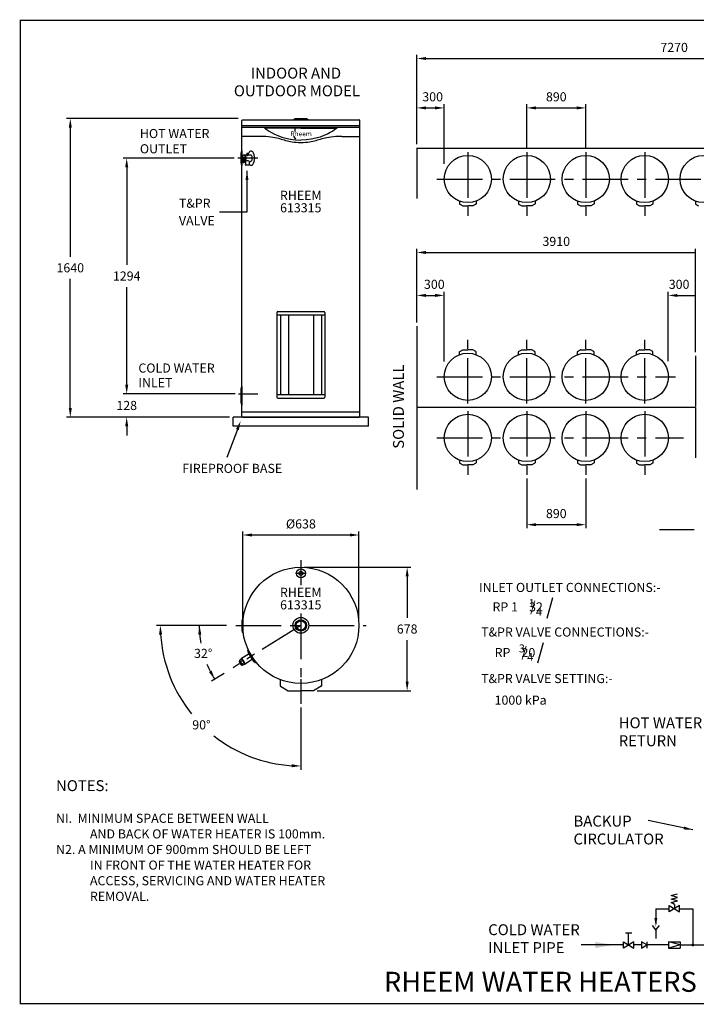
# Model space of a CAD drawing. Extents: x -4 to 7904, y -4 to 5404.
# Drawn here: x -4 to 3714, y -4 to 5404 of the extents above; entities that cross this region are included whole.
import ezdxf
from ezdxf.enums import TextEntityAlignment as Align

# ---------------------------------------------------------------- set-up
doc = ezdxf.new("R2010")
doc.units = 0
doc.header["$LTSCALE"] = 200
doc.header["$MEASUREMENT"] = 0
doc.linetypes.add('CENTER', pattern=[2, 1.25, -0.25, 0.25, -0.25])
doc.layers.get('0').update_dxf_attribs({"linetype": 'CONTINUOUS'})
doc.layers.get('Defpoints').update_dxf_attribs({"linetype": 'CONTINUOUS'})
for name, color, linetype in [('CENT25', 1, 'CENTER'), ('CONT35', 2, 'CONTINUOUS'), ('CONT5', 3, 'CONTINUOUS'), ('DIMT25', 7, 'CONTINUOUS'), ('FRAME5', 3, 'CONTINUOUS')]:
    doc.layers.add(name, color=color, linetype=linetype)
doc.styles.add('ARIAL', font='ARIALBD.TTF')
doc.styles.add('ARIALREG', font='ARIAL.TTF')
doc.styles.get("Standard").update_dxf_attribs({"font": 'SIMPLEX'})
doc.dimstyles.get("Standard").update_dxf_attribs({"dimscale": 20, "dimtxt": 2.5, "dimasz": 2.5, "dimexe": 1, "dimexo": 1, "dimgap": 1.2, "dimtad": 1, "dimtih": 1, "dimtoh": 1, "dimzin": 0, "dimdsep": 46, "dimtxsty": 'Standard', "dimcen": 1, "dimadec": 0, "dimazin": 0, "dimtp": 0.5, "dimtm": 0.5, "dimtfac": 1, "dimtdec": 4, "dimtofl": 0, "dimtmove": 0, "dimatfit": 3, "dimfxl": 0, "dimtolj": 1, "dimtzin": 0, "dimarcsym": 0})

# ---------------------------------------------------------------- blocks, each defined once
blk = doc.blocks.new('*D6')
at = {"color": 0, "lineweight": -2}
for p, q in [((1197.2, 4861), (254.4, 4861)), ((274.4, 4811), (274.4, 4102)), ((274.4, 3271), (274.4, 3980)), ((861.5, 3221), (254.4, 3221))]:
    blk.add_line(p, q, dxfattribs=at)
at = {"color": 0}
for points in [[(266.1, 4811), (282.8, 4811), (274.4, 4861)], [(266.1, 3271), (282.8, 3271), (274.4, 3221)]]:
    blk.add_solid(points, dxfattribs=at)
at = {"layer": 'Defpoints', "color": 0}
for p in [(1217.2, 4861), (274.4, 3221), (881.5, 3221)]:
    blk.add_point(p, dxfattribs=at)
at = {"color": 0, "insert": (274.4, 4041), "char_height": 50, "attachment_point": 5}
blk.add_mtext('\\A1;1640', dxfattribs=at)
blk = doc.blocks.new('*D7')
at = {"color": 0, "lineweight": -2}
for p, q in [((1175, 4643), (564.4, 4643)), ((584.4, 4593), (584.4, 4057)), ((584.4, 3399), (584.4, 3935)), ((1175, 3349), (564.4, 3349))]:
    blk.add_line(p, q, dxfattribs=at)
at = {"color": 0}
for points in [[(576, 4593), (592.7, 4593), (584.4, 4643)], [(576, 3399), (592.7, 3399), (584.4, 3349)]]:
    blk.add_solid(points, dxfattribs=at)
at = {"layer": 'Defpoints', "color": 0}
for p in [(1195, 4643), (584.4, 3349), (1195, 3349)]:
    blk.add_point(p, dxfattribs=at)
at = {"color": 0, "insert": (584.4, 3996), "char_height": 50, "attachment_point": 5}
blk.add_mtext('\\A1;1294', dxfattribs=at)
blk = doc.blocks.new('*D8')
at = {"color": 0, "lineweight": -2}
for p, q in [((584.4, 3399), (584.4, 3449)), ((1179.3, 3349), (564.4, 3349)), ((1149.7, 3221), (564.4, 3221)), ((584.4, 3171), (584.4, 3121))]:
    blk.add_line(p, q, dxfattribs=at)
at = {"color": 0}
for points in [[(576, 3399), (592.7, 3399), (584.4, 3349)], [(576, 3171), (592.7, 3171), (584.4, 3221)]]:
    blk.add_solid(points, dxfattribs=at)
at = {"layer": 'Defpoints', "color": 0}
for p in [(1199.3, 3349), (584.4, 3221), (1169.7, 3221)]:
    blk.add_point(p, dxfattribs=at)
at = {"color": 0, "insert": (584.4, 3285), "char_height": 50, "attachment_point": 5}
blk.add_mtext('\\A1;128', dxfattribs=at)
blk = doc.blocks.new('*D9')
at = {"color": 0, "lineweight": -2}
for p, q in [((1561.2, 2396.4), (2145, 2396.4)), ((2125, 2346.4), (2125, 2118.4)), ((2125, 1768.4), (2125, 1996.4)), ((1630, 1718.4), (2145, 1718.4))]:
    blk.add_line(p, q, dxfattribs=at)
at = {"color": 0}
for points in [[(2116.7, 2346.4), (2133.4, 2346.4), (2125, 2396.4)], [(2116.7, 1768.4), (2133.4, 1768.4), (2125, 1718.4)]]:
    blk.add_solid(points, dxfattribs=at)
at = {"layer": 'Defpoints', "color": 0}
for p in [(1541.2, 2396.4), (1610, 1718.4), (2125, 1718.4)]:
    blk.add_point(p, dxfattribs=at)
at = {"color": 0, "insert": (2125, 2057.4), "char_height": 50, "attachment_point": 5}
blk.add_mtext('\\A1;678', dxfattribs=at)
blk = doc.blocks.new('*D10')
at = {"color": 0, "lineweight": -2}
for p, q in [((1222.2, 2097.4), (1222.2, 2593.7)), ((1272.2, 2573.7), (1810.2, 2573.7)), ((1860.2, 2097.4), (1860.2, 2593.7))]:
    blk.add_line(p, q, dxfattribs=at)
at = {"color": 0}
for points in [[(1272.2, 2582), (1272.2, 2565.3), (1222.2, 2573.7)], [(1810.2, 2582), (1810.2, 2565.3), (1860.2, 2573.7)]]:
    blk.add_solid(points, dxfattribs=at)
at = {"layer": 'Defpoints', "color": 0}
for p in [(1860.2, 2573.7), (1222.2, 2077.4), (1860.2, 2077.4)]:
    blk.add_point(p, dxfattribs=at)
at = {"color": 0, "insert": (1541.2, 2634.7), "char_height": 50, "attachment_point": 5}
blk.add_mtext('\\A1;%%C638', dxfattribs=at)

msp = doc.modelspace()

# ---------------------------------------------------------------- linework, layer by layer
at = {"color": 7}
for p, q in [((2178.673, 4720.045), (2178.673, 5210.462)), ((2228.673, 5190.462), (4854.673, 5190.462)), ((2328.673, 4612.839), (2328.673, 4939.164)), ((2782.273, 4695.581), (2782.273, 4939.164)), ((3106.273, 4695.581), (3106.273, 4939.164)), ((2228.673, 4919.164), (2278.673, 4919.164)), ((2832.273, 4919.164), (3056.273, 4919.164)), ((1217.232, 4813.094), (1865.232, 4813.094)), ((1315.652, 4813.094), (1766.812, 4813.094)), ((1315.652, 4813.094), (1315.652, 4813.094)), ((1315.652, 4813.094), (1315.652, 4813.094)), ((1315.652, 4762.343), (1217.232, 4762.343)), ((1315.652, 4762.343), (1315.652, 4762.343)), ((1315.652, 4762.343), (1315.652, 4762.343)), ((1332.803, 4762.343), (1315.652, 4762.343)), ((1332.803, 4762.343), (1315.652, 4762.343)), ((1348.553, 4761.643), (1332.803, 4762.343)), ((1348.553, 4761.643), (1332.803, 4762.343)), ((1362.903, 4760.593), (1348.553, 4761.643)), ((1362.903, 4760.593), (1348.553, 4761.643)), ((1375.854, 4759.193), (1362.903, 4760.593)), ((1375.854, 4759.193), (1362.903, 4760.593)), ((1387.404, 4757.443), (1375.854, 4759.193)), ((1387.404, 4757.443), (1375.854, 4759.193)), ((1500.945, 4764.079), (1511.087, 4747.802)), ((1509.117, 4789.12), (1509.117, 4804.98)), ((1706.611, 4759.193), (1694.711, 4757.443)), ((1706.611, 4759.193), (1694.711, 4757.443)), ((1719.561, 4760.593), (1706.611, 4759.193)), ((1733.912, 4761.643), (1719.561, 4760.593)), ((1733.912, 4761.643), (1719.561, 4760.593)), ((1749.662, 4762.343), (1733.912, 4761.643)), ((1749.662, 4762.343), (1733.912, 4761.643)), ((1766.812, 4762.343), (1749.662, 4762.343)), ((1766.812, 4762.343), (1749.662, 4762.343)), ((1766.812, 4762.343), (1865.232, 4762.343)), ((1766.812, 4762.343), (1766.812, 4762.343)), ((1766.812, 4762.343), (1766.812, 4762.343)), ((1398.254, 4755.693), (1387.404, 4757.443)), ((1398.254, 4755.693), (1387.404, 4757.443)), ((1408.404, 4753.593), (1398.254, 4755.693)), ((1408.404, 4753.593), (1398.254, 4755.693)), ((1417.505, 4751.143), (1408.404, 4753.593)), ((1417.505, 4751.143), (1408.404, 4753.593)), ((1426.255, 4748.693), (1417.505, 4751.143)), ((1426.255, 4748.693), (1417.505, 4751.143)), ((1434.655, 4746.243), (1426.255, 4748.693)), ((1434.655, 4746.243), (1426.255, 4748.693)), ((1442.705, 4743.793), (1434.655, 4746.243)), ((1442.705, 4743.793), (1434.655, 4746.243)), ((1450.755, 4741.343), (1442.705, 4743.793)), ((1450.755, 4741.343), (1442.705, 4743.793)), ((1458.805, 4738.893), (1450.755, 4741.343)), ((1458.805, 4738.893), (1450.755, 4741.343)), ((1466.856, 4736.793), (1458.805, 4738.893)), ((1466.856, 4736.793), (1458.805, 4738.893)), ((1475.256, 4734.693), (1466.856, 4736.793)), ((1475.256, 4734.693), (1466.856, 4736.793)), ((1484.356, 4732.593), (1475.256, 4734.693)), ((1484.356, 4732.593), (1475.256, 4734.693)), ((1493.806, 4731.193), (1484.356, 4732.593)), ((1493.806, 4731.193), (1484.356, 4732.593)), ((1503.956, 4729.793), (1493.806, 4731.193)), ((1503.956, 4729.793), (1493.806, 4731.193)), ((1515.507, 4728.743), (1503.956, 4729.793)), ((1515.507, 4728.743), (1503.956, 4729.793)), ((1527.757, 4728.043), (1515.507, 4728.743)), ((1527.757, 4728.043), (1515.507, 4728.743)), ((1541.057, 4727.692), (1527.757, 4728.043)), ((1541.057, 4727.692), (1527.757, 4728.043)), ((1554.358, 4728.043), (1541.057, 4727.692)), ((1554.358, 4728.043), (1541.057, 4727.692)), ((1541.057, 4727.692), (1541.057, 4727.692)), ((1541.057, 4727.692), (1541.057, 4727.692)), ((1566.608, 4728.743), (1554.358, 4728.043)), ((1566.608, 4728.743), (1554.358, 4728.043)), ((1577.808, 4729.793), (1566.608, 4728.743)), ((1577.808, 4729.793), (1566.608, 4728.743)), ((1588.308, 4731.193), (1577.808, 4729.793)), ((1588.308, 4731.193), (1577.808, 4729.793)), ((1597.759, 4732.593), (1588.308, 4731.193)), ((1597.759, 4732.593), (1588.308, 4731.193)), ((1606.859, 4734.693), (1597.759, 4732.593)), ((1606.859, 4734.693), (1597.759, 4732.593)), ((1615.259, 4736.793), (1606.859, 4734.693)), ((1615.259, 4736.793), (1606.859, 4734.693)), ((1623.659, 4738.893), (1615.259, 4736.793)), ((1623.659, 4738.893), (1615.259, 4736.793)), ((1631.359, 4741.343), (1623.659, 4738.893)), ((1631.359, 4741.343), (1623.659, 4738.893)), ((1639.409, 4743.793), (1631.359, 4741.343)), ((1639.409, 4743.793), (1631.359, 4741.343)), ((1647.46, 4746.243), (1639.409, 4743.793)), ((1647.46, 4746.243), (1639.409, 4743.793)), ((1655.86, 4748.693), (1647.46, 4746.243)), ((1655.86, 4748.693), (1647.46, 4746.243)), ((1664.61, 4751.143), (1655.86, 4748.693)), ((1664.61, 4751.143), (1655.86, 4748.693)), ((1674.06, 4753.593), (1664.61, 4751.143)), ((1674.06, 4753.593), (1664.61, 4751.143)), ((1683.86, 4755.693), (1674.06, 4753.593)), ((1683.86, 4755.693), (1674.06, 4753.593)), ((1694.711, 4757.443), (1683.86, 4755.693)), ((1694.711, 4757.443), (1683.86, 4755.693)), ((1215.743, 4682.247), (1210.985, 4668.489)), ((1210.985, 4668.489), (1210.985, 4617.489)), ((1217.185, 4682.989), (1216.709, 4682.989)), ((1217.232, 4682.976), (1217.232, 4603.001)), ((1227.358, 4660.561), (1240.108, 4660.561)), ((1240.808, 4663.152), (1253.906, 4663.152)), ((1240.808, 4661.261), (1240.808, 4663.152)), ((1251.119, 4668.067), (1244.152, 4668.067)), ((1244.152, 4668.067), (1244.152, 4666.888)), ((1251.119, 4663.152), (1251.119, 4668.067)), ((1253.906, 4663.152), (1253.906, 4661.261)), ((1254.606, 4660.561), (1265.037, 4660.561)), ((1210.985, 4617.489), (1215.743, 4603.73)), ((1217.185, 4602.989), (1216.709, 4602.989)), ((1224.567, 4647.399), (1222.456, 4623.636)), ((1224.567, 4647.399), (1228.578, 4647.511)), ((1227.893, 4647.465), (1225.242, 4623.242)), ((1227.858, 4638.237), (1226.238, 4623.439)), ((1227.762, 4625.561), (1237.186, 4625.561)), ((1235.195, 4609.087), (1235.195, 4606.287)), ((1237.186, 4609.087), (1235.195, 4609.087)), ((1235.195, 4606.287), (1261.072, 4606.287)), ((1237.186, 4625.602), (1237.186, 4609.087)), ((1259.081, 4625.561), (1265.037, 4625.561)), ((1259.081, 4609.087), (1259.081, 4625.561)), ((1261.072, 4609.087), (1259.081, 4609.087)), ((1261.072, 4608.104), (1261.072, 4609.087)), ((1261.072, 4606.287), (1261.072, 4608.104)), ((2413.033, 4406.997), (2413.033, 4391.514)), ((2413.553, 4390.614), (2430.232, 4380.984)), ((2430.752, 4380.845), (2458.273, 4380.845)), ((2485.795, 4380.845), (2458.273, 4380.845)), ((2502.993, 4390.614), (2486.315, 4380.984)), ((2503.513, 4406.997), (2503.513, 4391.514)), ((2737.033, 4406.997), (2737.033, 4391.514)), ((2737.553, 4390.614), (2754.232, 4380.984)), ((2754.752, 4380.845), (2782.273, 4380.845)), ((2809.795, 4380.845), (2782.273, 4380.845)), ((2826.993, 4390.614), (2810.315, 4380.984)), ((2827.513, 4406.997), (2827.513, 4391.514)), ((3061.033, 4406.997), (3061.033, 4391.514)), ((3061.553, 4390.614), (3078.232, 4380.984)), ((3078.752, 4380.845), (3106.273, 4380.845)), ((3133.795, 4380.845), (3106.273, 4380.845)), ((3150.993, 4390.614), (3134.315, 4380.984)), ((3151.513, 4406.997), (3151.513, 4391.514)), ((3385.033, 4406.997), (3385.033, 4391.514)), ((3385.553, 4390.614), (3402.232, 4380.984)), ((3402.752, 4380.845), (3430.273, 4380.845)), ((3457.795, 4380.845), (3430.273, 4380.845)), ((3474.993, 4390.614), (3458.315, 4380.984)), ((3475.513, 4406.997), (3475.513, 4391.514)), ((3709.033, 4406.997), (3709.033, 4391.514)), ((3709.553, 4390.614), (3726.232, 4380.984)), ((1245.148, 4345.768), (1094.849, 4345.768)), ((2178.673, 3740.881), (2178.673, 4145.225)), ((2228.673, 4125.225), (3709.673, 4125.225)), ((3709.673, 3577.654), (3709.673, 4145.225)), ((2328.673, 3527.161), (2328.673, 3909.357)), ((3559.673, 3527.467), (3559.673, 3909.357)), ((2228.673, 3889.357), (2278.673, 3889.357)), ((3609.673, 3889.357), (3709.673, 3889.357)), ((1409.232, 3795.84), (1409.232, 3345.84)), ((1414.232, 3800.84), (1668.232, 3800.84)), ((1673.232, 3795.84), (1673.232, 3345.84)), ((1673.232, 3780.84), (1409.232, 3780.84)), ((1428.732, 3780.84), (1428.732, 3345.84)), ((1474.025, 3780.84), (1474.025, 3345.84)), ((1610.196, 3780.84), (1610.196, 3345.84)), ((1653.732, 3780.84), (1653.732, 3345.84)), ((2413.033, 3564.214), (2413.033, 3579.697)), ((2413.553, 3580.598), (2430.232, 3590.227)), ((2430.752, 3590.366), (2458.273, 3590.366)), ((2485.795, 3590.366), (2458.273, 3590.366)), ((2502.993, 3580.598), (2486.315, 3590.227)), ((2503.513, 3564.214), (2503.513, 3579.697)), ((2737.033, 3564.214), (2737.033, 3579.697)), ((2737.553, 3580.598), (2754.232, 3590.227)), ((2754.752, 3590.366), (2782.273, 3590.366)), ((2809.795, 3590.366), (2782.273, 3590.366)), ((2826.993, 3580.598), (2810.315, 3590.227)), ((2827.513, 3564.214), (2827.513, 3579.697)), ((3061.033, 3564.214), (3061.033, 3579.697)), ((3061.553, 3580.598), (3078.232, 3590.227)), ((3078.752, 3590.366), (3106.273, 3590.366)), ((3133.795, 3590.366), (3106.273, 3590.366)), ((3150.993, 3580.598), (3134.315, 3590.227)), ((3151.513, 3564.214), (3151.513, 3579.697)), ((3385.033, 3564.214), (3385.033, 3579.697)), ((3385.553, 3580.598), (3402.232, 3590.227)), ((3402.752, 3590.366), (3430.273, 3590.366)), ((3457.795, 3590.366), (3430.273, 3590.366)), ((3474.993, 3580.598), (3458.315, 3590.227)), ((3475.513, 3564.214), (3475.513, 3579.697)), ((1215.743, 3388.247), (1210.985, 3374.489)), ((1210.985, 3374.489), (1210.985, 3300.489)), ((1217.185, 3388.989), (1216.709, 3388.989)), ((1217.232, 3388.976), (1217.232, 3286.001)), ((1210.985, 3300.489), (1215.743, 3286.73)), ((1409.232, 3345.84), (1409.232, 3330.84)), ((1409.232, 3345.84), (1673.232, 3345.84)), ((1414.232, 3325.84), (1668.232, 3325.84)), ((1673.232, 3345.84), (1673.232, 3330.84)), ((1217.185, 3285.989), (1216.709, 3285.989)), ((2413.033, 2985.319), (2413.033, 2969.836)), ((2503.513, 2985.319), (2503.513, 2969.836)), ((2737.033, 2985.319), (2737.033, 2969.836)), ((2827.513, 2985.319), (2827.513, 2969.836)), ((3061.033, 2985.319), (3061.033, 2969.836)), ((3151.513, 2985.319), (3151.513, 2969.836)), ((3385.033, 2985.319), (3385.033, 2969.836)), ((3475.513, 2985.319), (3475.513, 2969.836)), ((2413.553, 2968.935), (2430.232, 2959.306)), ((2430.752, 2959.166), (2458.273, 2959.166)), ((2485.795, 2959.166), (2458.273, 2959.166)), ((2502.993, 2968.935), (2486.315, 2959.306)), ((2737.553, 2968.935), (2754.232, 2959.306)), ((2754.752, 2959.166), (2782.273, 2959.166)), ((2809.795, 2959.166), (2782.273, 2959.166)), ((2826.993, 2968.935), (2810.315, 2959.306)), ((3061.553, 2968.935), (3078.232, 2959.306)), ((3078.752, 2959.166), (3106.273, 2959.166)), ((3133.795, 2959.166), (3106.273, 2959.166)), ((3150.993, 2968.935), (3134.315, 2959.306)), ((3385.553, 2968.935), (3402.232, 2959.306)), ((3402.752, 2959.166), (3430.273, 2959.166)), ((3457.795, 2959.166), (3430.273, 2959.166)), ((3474.993, 2968.935), (3458.315, 2959.306)), ((2782.273, 2884.175), (2782.273, 2610.387)), ((3106.273, 2884.175), (3106.273, 2610.387)), ((3056.273, 2630.387), (2832.273, 2630.387)), ((1220.743, 2116.611), (1215.985, 2102.852)), ((1222.185, 2117.352), (1221.709, 2117.352)), ((1222.232, 2117.34), (1222.232, 2037.365)), ((1133.156, 2077.352), (748.839, 2077.352)), ((1215.985, 2102.852), (1215.985, 2051.852)), ((1215.985, 2051.852), (1220.743, 2038.093)), ((1222.185, 2037.352), (1221.709, 2037.352)), ((1215.194, 1893.077), (1205.441, 1886.983)), ((1215.194, 1893.077), (1215.549, 1894.773)), ((1215.194, 1893.077), (1232.763, 1864.961)), ((1251.76, 1917.401), (1215.549, 1894.773)), ((1215.917, 1894.184), (1220.672, 1886.575)), ((1248.638, 1940.812), (1251.894, 1926.623)), ((1249.468, 1942.205), (1249.065, 1941.953)), ((1249.515, 1942.219), (1291.895, 1874.397)), ((1251.894, 1926.623), (1278.92, 1883.372)), ((1258.65, 1915.81), (1259.207, 1914.919)), ((1259.207, 1914.919), (1271.607, 1895.075)), ((1202.493, 1879.245), (1201.9, 1878.874)), ((1201.9, 1878.874), (1214.088, 1859.369)), ((1202.335, 1879.5), (1214.841, 1859.486)), ((1205.706, 1882.785), (1202.653, 1880.878)), ((1205.424, 1873.235), (1204.576, 1872.705)), ((1204.576, 1872.705), (1210.405, 1863.376)), ((1211.253, 1863.906), (1205.424, 1873.235)), ((1205.706, 1882.785), (1205.441, 1886.983)), ((1205.706, 1882.785), (1219.272, 1861.075)), ((1209.053, 1879.315), (1220.672, 1886.575)), ((1210.405, 1863.376), (1211.253, 1863.906)), ((1214.682, 1859.74), (1214.088, 1859.369)), ((1219.272, 1861.075), (1216.219, 1859.168)), ((1217.62, 1865.606), (1229.238, 1872.865)), ((1219.272, 1861.075), (1222.928, 1858.997)), ((1220.672, 1886.575), (1234.084, 1865.11)), ((1232.681, 1865.091), (1222.928, 1858.997)), ((1232.681, 1865.091), (1234.361, 1864.667)), ((1270.573, 1887.295), (1234.361, 1864.667)), ((1278.92, 1883.372), (1290.246, 1874.226)), ((1291.861, 1874.361), (1291.458, 1874.109)), ((1119.356, 1813.735), (1050.929, 1770.977)), ((1541.232, 1626.893), (1541.232, 1284.959)), ((3574.602, 593.11), (3609.859, 602.71)), ((3609.859, 583.51), (3574.602, 593.11)), ((3574.602, 573.909), (3609.859, 583.51)), ((3609.859, 564.309), (3574.602, 573.909)), ((3574.602, 554.708), (3609.859, 564.309)), ((3593.044, 545.108), (3574.602, 554.708)), ((3593.044, 545.108), (3593.044, 521.244)), ((3491.247, 521.244), (3564.243, 521.244)), ((3491.247, 521.244), (3491.247, 437.868)), ((3621.846, 538.525), (3564.243, 503.963)), ((3564.243, 538.525), (3621.846, 503.963)), ((3564.243, 503.963), (3564.243, 538.525)), ((3621.846, 503.963), (3621.846, 538.525)), ((3621.846, 521.244), (3694.842, 521.244)), ((3694.842, 521.244), (3694.842, 322.363)), ((3324.661, 389.274), (3359.223, 389.274)), ((3341.942, 322.363), (3341.942, 389.274)), ((3491.247, 404.919), (3471.998, 429.235)), ((3491.247, 404.919), (3510.496, 429.235)), ((3491.247, 404.919), (3491.247, 357.374)), ((3313.141, 305.082), (3313.141, 339.644)), ((3370.743, 339.644), (3313.141, 305.082)), ((3313.141, 339.644), (3370.743, 305.082)), ((3370.743, 305.082), (3370.743, 339.644)), ((3441.496, 322.363), (3412.695, 339.644)), ((3412.695, 339.644), (3412.695, 305.082)), ((3441.496, 339.644), (3441.496, 305.082)), ((3624.508, 322.363), (3561.581, 339.644)), ((3561.581, 339.644), (3624.508, 339.644)), ((3561.581, 339.644), (3561.581, 305.082)), ((3624.508, 339.644), (3624.508, 305.082)), ((3313.141, 322.363), (3080.815, 322.363)), ((3412.695, 322.363), (3370.743, 322.363)), ((3412.695, 305.082), (3441.496, 322.363)), ((3561.581, 322.363), (3441.496, 322.363)), ((3624.508, 322.363), (3561.581, 305.082)), ((3561.581, 305.082), (3624.508, 305.082)), ((3624.508, 322.363), (3861.219, 322.363))]:
    msp.add_line(p, q, dxfattribs=at)
for points in [[(1541.232, 4808.194), (1341.845, 4808.194), (1341.845, 4808.194), (1343.361, 4807.183), (1348.415, 4803.646), (1355.996, 4798.086), (1366.61, 4791.01), (1379.751, 4783.429), (1395.924, 4774.837), (1414.625, 4766.75), (1435.852, 4759.169), (1459.102, 4752.598), (1484.878, 4747.039), (1512.171, 4743.501), (1541.232, 4741.998)], [(1541.232, 4808.194), (1740.62, 4808.194), (1740.62, 4808.194), (1739.104, 4807.183), (1734.05, 4803.646), (1726.468, 4798.086), (1715.854, 4791.01), (1702.714, 4783.429), (1686.54, 4774.837), (1667.84, 4766.75), (1646.612, 4759.169), (1623.363, 4752.598), (1597.586, 4747.039), (1570.294, 4743.501), (1541.232, 4741.998)], [(1192.553, 3152.936), (1135.036, 2999.665)]]:
    msp.add_lwpolyline(points, dxfattribs=at)
for points in [[(1215.549, 1894.773, -0.19905012), (1216.241, 1894.889, -0.09845218), (1217.498, 1894.322, -0.05570315), (1218.621, 1893.315, -0.04246096), (1219.806, 1891.734, -0.04246096), (1220.708, 1889.975, -0.05570315), (1221.121, 1888.525, -0.09845218), (1221.079, 1887.147, -0.19905012), (1220.672, 1886.575, -0.19905012)], [(1209.053, 1879.315, -0.28154217), (1208.729, 1879.312, -0.06613156), (1207.722, 1880.112, -0.03033818), (1206.809, 1881.181, -0.02190012), (1205.706, 1882.785, -0.02190012)], [(1217.62, 1865.606, -0.33154191), (1217.31, 1865.631, -0.04181291), (1215.766, 1867.239, -0.01797483), (1214.333, 1869.141, -0.01280091), (1212.489, 1871.93, -0.01280091), (1210.79, 1874.811, -0.01797483), (1209.708, 1876.933, -0.04181291), (1208.94, 1879.025, -0.33154191), (1209.053, 1879.315, -0.33154191)], [(1217.62, 1865.606, 0.28154217), (1217.475, 1865.315, 0.06613156), (1217.752, 1864.059, 0.03033818), (1218.313, 1862.77, 0.02190012), (1219.272, 1861.075, 0.02190012)], [(1220.672, 1886.575, -0.26396621), (1221.331, 1886.603, -0.07411384), (1223.125, 1885.317, -0.03512174), (1224.744, 1883.512, -0.02553921), (1226.651, 1880.78, -0.02553921), (1228.27, 1877.868, -0.03512174), (1229.183, 1875.623, -0.07411384), (1229.552, 1873.445, -0.26396621), (1229.238, 1872.865, -0.26396621)], [(1234.361, 1864.667, 0.19905012), (1234.769, 1865.239, 0.09845218), (1234.81, 1866.617, 0.05570315), (1234.397, 1868.068, 0.04246096), (1233.496, 1869.826, 0.04246096), (1232.31, 1871.407, 0.05570315), (1231.188, 1872.414, 0.09845218), (1229.931, 1872.981, 0.19905012), (1229.238, 1872.865, 0.19905012)]]:
    msp.add_lwpolyline(points, format="xyb", dxfattribs=at)
at = {"color": 7, "const_width": 7.296}
msp.add_lwpolyline([(3690.809, 322.363, 1), (3698.874, 322.363, 1)], format="xyb", close=True, dxfattribs=at)
at = {"color": 7}
for centre, radius in [((2458.273, 4528.445), 129.6), ((2782.273, 4528.445), 129.6), ((3106.273, 4528.445), 129.6), ((3430.273, 4528.445), 129.6), ((3754.273, 4528.445), 129.6), ((2458.273, 3442.766), 129.6), ((2782.273, 3442.766), 129.6), ((3106.273, 3442.766), 129.6), ((3430.273, 3442.766), 129.6), ((2458.273, 3106.766), 129.6), ((2782.273, 3106.766), 129.6), ((3106.273, 3106.766), 129.6), ((3430.273, 3106.766), 129.6), ((1541.232, 2363.352), 24.7), ((1541.232, 2363.352), 11), ((1541.232, 2077.352), 43.514), ((1541.232, 2077.352), 31.211), ((1541.232, 2077.352), 25.6)]:
    msp.add_circle(centre, radius, dxfattribs=at)
for centre, radius, start, end in [((1216.709, 4681.989), 1, 90, 165), ((1241.038, 4644.585), 22.167, 139.40985, 184.130898), ((1228.038, 4655.027), 5.527, 91.248392, 133.913384), ((1227.372, 4655.027), 5.527, 46.086616, 88.751608), ((1214.372, 4644.585), 22.167, 355.869102, 40.59015), ((1231.587, 4655.027), 5.527, 46.086616, 88.751608), ((1218.587, 4644.585), 22.167, 355.869102, 40.59015), ((1240.108, 4661.261), 0.7, 270, 0), ((1247.437, 4668), 9.964, 227.991131, 312.008869), ((1244.807, 4665.068), 1.933, 262.367645, 109.799064), ((1285.261, 4653.104), 36.099, 132.273149, 160.946296), ((1254.606, 4661.261), 0.7, 180, 270), ((1267.811, 4670.428), 11.61, 39.878397, 126.04525), ((1264.921, 4655.027), 5.527, 46.086616, 88.751608), ((1251.921, 4644.585), 22.167, 355.869102, 40.59015), ((1228.457, 4643.061), 59.508, 324.198313, 35.801687), ((1216.709, 4603.989), 1, 195, 270), ((1241.038, 4641.537), 22.167, 175.869102, 215.147821), ((1227.917, 4624.825), 5.589, 192.285359, 279.358863), ((1229.082, 4623.171), 3.84, 178.939219, 319.683165), ((1229.446, 4624.016), 3.26, 190.189854, 302.832292), ((1228.038, 4631.096), 5.527, 253.791376, 268.751608), ((1227.372, 4631.096), 5.527, 271.248392, 313.913384), ((1231.184, 4637.166), 3.493, 102.373292, 162.152199), ((1227.278, 4643.447), 4.266, 317.73653, 72.26347), ((1214.372, 4641.537), 22.167, 319.40985, 4.130898), ((1231.535, 4620.877), 0.512, 338.12472, 128.815715), ((1231.587, 4631.096), 5.527, 271.248392, 313.913384), ((1218.587, 4641.537), 22.167, 319.40985, 4.130898), ((1248.034, 4613.435), 15.581, 56.239157, 123.760843), ((1267.811, 4615.694), 11.61, 233.95475, 320.121603), ((1264.921, 4631.096), 5.527, 271.248392, 313.913384), ((1251.921, 4641.537), 22.167, 319.40985, 4.130898), ((2414.073, 4391.514), 1.04, 180, 240), ((2430.752, 4381.885), 1.04, 240, 270), ((2430.752, 4381.885), 1.04, 240, 270), ((2485.795, 4381.885), 1.04, 270, 300), ((2485.795, 4381.885), 1.04, 270, 300), ((2502.473, 4391.514), 1.04, 300, 0), ((2738.073, 4391.514), 1.04, 180, 240), ((2754.752, 4381.885), 1.04, 240, 270), ((2754.752, 4381.885), 1.04, 240, 270), ((2809.795, 4381.885), 1.04, 270, 300), ((2809.795, 4381.885), 1.04, 270, 300), ((2826.473, 4391.514), 1.04, 300, 0), ((3062.073, 4391.514), 1.04, 180, 240), ((3078.752, 4381.885), 1.04, 240, 270), ((3078.752, 4381.885), 1.04, 240, 270), ((3133.795, 4381.885), 1.04, 270, 300), ((3133.795, 4381.885), 1.04, 270, 300), ((3150.473, 4391.514), 1.04, 300, 0), ((3386.073, 4391.514), 1.04, 180, 240), ((3402.752, 4381.885), 1.04, 240, 270), ((3402.752, 4381.885), 1.04, 240, 270), ((3457.795, 4381.885), 1.04, 270, 300), ((3457.795, 4381.885), 1.04, 270, 300), ((3474.473, 4391.514), 1.04, 300, 0), ((3710.073, 4391.514), 1.04, 180, 240), ((1414.232, 3795.84), 5, 90, 180), ((1668.232, 3795.84), 5, 0, 90), ((2414.073, 3579.697), 1.04, 120, 180), ((2430.752, 3589.326), 1.04, 90, 120), ((2430.752, 3589.326), 1.04, 90, 120), ((2485.795, 3589.326), 1.04, 60, 90), ((2485.795, 3589.326), 1.04, 60, 90), ((2502.473, 3579.697), 1.04, 360, 60), ((2738.073, 3579.697), 1.04, 120, 180), ((2754.752, 3589.326), 1.04, 90, 120), ((2754.752, 3589.326), 1.04, 90, 120), ((2809.795, 3589.326), 1.04, 60, 90), ((2809.795, 3589.326), 1.04, 60, 90), ((2826.473, 3579.697), 1.04, 360, 60), ((3062.073, 3579.697), 1.04, 120, 180), ((3078.752, 3589.326), 1.04, 90, 120), ((3078.752, 3589.326), 1.04, 90, 120), ((3133.795, 3589.326), 1.04, 60, 90), ((3133.795, 3589.326), 1.04, 60, 90), ((3150.473, 3579.697), 1.04, 360, 60), ((3386.073, 3579.697), 1.04, 120, 180), ((3402.752, 3589.326), 1.04, 90, 120), ((3402.752, 3589.326), 1.04, 90, 120), ((3457.795, 3589.326), 1.04, 60, 90), ((3457.795, 3589.326), 1.04, 60, 90), ((3474.473, 3579.697), 1.04, 360, 60), ((1216.709, 3387.989), 1, 90, 165), ((1414.232, 3330.84), 5, 180, 270), ((1668.232, 3330.84), 5, 270, 0), ((1216.709, 3286.989), 1, 195, 270), ((2414.073, 2969.836), 1.04, 180, 240), ((2430.752, 2960.206), 1.04, 240, 270), ((2430.752, 2960.206), 1.04, 240, 270), ((2485.795, 2960.206), 1.04, 270, 300), ((2485.795, 2960.206), 1.04, 270, 300), ((2502.473, 2969.836), 1.04, 300, 0), ((2738.073, 2969.836), 1.04, 180, 240), ((2754.752, 2960.206), 1.04, 240, 270), ((2754.752, 2960.206), 1.04, 240, 270), ((2809.795, 2960.206), 1.04, 270, 300), ((2809.795, 2960.206), 1.04, 270, 300), ((2826.473, 2969.836), 1.04, 300, 0), ((3062.073, 2969.836), 1.04, 180, 240), ((3078.752, 2960.206), 1.04, 240, 270), ((3078.752, 2960.206), 1.04, 240, 270), ((3133.795, 2960.206), 1.04, 270, 300), ((3133.795, 2960.206), 1.04, 270, 300), ((3150.473, 2969.836), 1.04, 300, 0), ((3386.073, 2969.836), 1.04, 180, 240), ((3402.752, 2960.206), 1.04, 240, 270), ((3402.752, 2960.206), 1.04, 240, 270), ((3457.795, 2960.206), 1.04, 270, 300), ((3457.795, 2960.206), 1.04, 270, 300), ((3474.473, 2969.836), 1.04, 300, 0), ((1221.709, 2116.352), 1, 90, 165), ((1541.232, 2077.352), 558.155, 180, 190.116432), ((1541.232, 2077.352), 772.393, 183.709624, 218.912401), ((1221.709, 2038.352), 1, 195, 270), ((1249.594, 1941.105), 1, 122, 197), ((1254.41, 1913.16), 5, 32, 122), ((1267.923, 1891.535), 5, 302, 32), ((1541.232, 2077.352), 558.155, 202.378375, 212), ((1203.183, 1880.03), 1, 122, 212), ((1215.689, 1860.016), 1, 212, 302), ((1290.928, 1874.957), 1, 227, 302), ((1541.232, 2077.352), 772.393, 231.820869, 266.290376)]:
    msp.add_arc(centre, radius, start, end, dxfattribs=at)
for points in [[(2228.673, 5198.795), (2228.673, 5182.129), (2178.673, 5190.462)], [(2228.673, 4927.497), (2228.673, 4910.83), (2178.673, 4919.164)], [(2278.673, 4927.497), (2278.673, 4910.83), (2328.673, 4919.164)], [(2832.273, 4927.497), (2832.273, 4910.83), (2782.273, 4919.164)], [(3056.273, 4927.497), (3056.273, 4910.83), (3106.273, 4919.164)], [(2228.673, 4133.558), (2228.673, 4116.891), (2178.673, 4125.225)], [(3709.673, 4133.558), (3709.673, 4116.891), (3709.673, 4125.225)], [(2228.673, 3897.691), (2228.673, 3881.024), (2178.673, 3889.357)], [(2278.673, 3897.691), (2278.673, 3881.024), (2328.673, 3889.357)], [(3609.673, 3897.691), (3609.673, 3881.024), (3559.673, 3889.357)], [(3709.673, 3897.691), (3709.673, 3881.024), (3709.673, 3889.357)], [(1184.751, 3155.864), (1210.12, 3199.749), (1200.355, 3150.009)], [(2832.273, 2638.721), (2832.273, 2622.054), (2782.273, 2630.387)], [(3056.273, 2638.721), (3056.273, 2622.054), (3106.273, 2630.387)], [(762.128, 2027.109), (778.786, 2027.648), (768.839, 2077.352)], [(977.744, 2026.944), (994.381, 2027.939), (983.077, 2077.352)], [(1051.19, 1828.557), (1036.652, 1820.408), (1068.368, 1780.866)], [(1491.528, 1314.906), (1490.989, 1298.248), (1541.232, 1304.959)], [(3499.106, 470.288), (3483.388, 470.288), (3491.247, 423.136)], [(3158.346, 305.545), (3158.346, 339.181), (3259.255, 322.363)]]:
    msp.add_solid(points, dxfattribs=at)
at = {"layer": 'CENT25', "color": 1}
for p, q in [((2458.273, 4675.581), (2458.273, 4325.853)), ((2782.273, 4675.581), (2782.273, 4325.853)), ((3106.273, 4675.581), (3106.273, 4325.853)), ((3430.273, 4675.581), (3430.273, 4325.853)), ((1303.804, 4642.989), (1194.962, 4642.989)), ((2288.673, 4528.445), (4895.873, 4528.445)), ((2458.273, 3295.63), (2458.273, 3645.358)), ((2782.273, 3295.63), (2782.273, 3645.358)), ((3106.273, 3295.63), (3106.273, 3645.358)), ((3430.273, 3295.63), (3430.273, 3645.358)), ((2288.673, 3442.766), (3599.873, 3442.766)), ((2458.273, 3253.902), (2458.273, 2904.175)), ((2782.273, 3253.902), (2782.273, 2904.175)), ((3106.273, 3253.902), (3106.273, 2904.175)), ((3430.273, 3253.902), (3430.273, 2904.175)), ((2288.673, 3106.766), (3643.566, 3106.766)), ((1541.232, 2435.428), (1541.232, 2297.833)), ((1511.532, 2363.352), (1570.932, 2363.352)), ((1541.232, 2142.355), (1541.232, 1694.161)), ((1541.232, 2077.352), (1169.356, 1844.978)), ((1183.156, 2077.352), (1899.308, 2077.352))]:
    msp.add_line(p, q, dxfattribs=at)
at = {"layer": 'CENT25'}
msp.add_line((1199.301, 3348.989), (1304.659, 3348.989), dxfattribs=at)
at = {"layer": 'CENT25', "color": 7}
msp.add_line((1541.232, 1782.531), (1541.232, 1646.893), dxfattribs=at)
at = {"layer": 'CONT35', "color": 2}
for p, q in [((1217.232, 3223.989), (1217.232, 4849.989)), ((1217.232, 4822.989), (1865.232, 4822.989)), ((1220.232, 4852.989), (1862.232, 4852.989)), ((1865.232, 3223.989), (1865.232, 4849.989)), ((1217.232, 3250.989), (1865.232, 3250.989)), ((1912.732, 3220.989), (1169.732, 3220.989)), ((1169.732, 3170.989), (1169.732, 3220.989)), ((1220.232, 3220.989), (1862.232, 3220.989)), ((1912.732, 3170.989), (1912.732, 3220.989)), ((1912.732, 3170.989), (1169.732, 3170.989))]:
    msp.add_line(p, q, dxfattribs=at)
at = {"layer": 'CONT35', "color": 7}
for p, q in [((1498.021, 4852.989), (1510.021, 4860.989)), ((1510.021, 4860.989), (1572.443, 4860.989)), ((1572.443, 4860.989), (1584.443, 4852.989)), ((1428.132, 1779.075), (1428.132, 1745.026)), ((1429.432, 1742.774), (1471.129, 1718.701)), ((1653.032, 1742.774), (1611.336, 1718.701)), ((1654.332, 1779.075), (1654.332, 1745.026)), ((1472.429, 1718.352), (1541.232, 1718.352)), ((1610.036, 1718.352), (1541.232, 1718.352))]:
    msp.add_line(p, q, dxfattribs=at)
at = {"layer": 'CONT35', "color": 2}
msp.add_circle((1541.232, 2077.352), 319, dxfattribs=at)
for centre, start, end in [((1220.232, 4849.989), 90, 180), ((1862.232, 4849.989), 0, 90), ((1220.232, 3223.989), 180, 270), ((1862.232, 3223.989), 270, 0)]:
    msp.add_arc(centre, 3, start, end, dxfattribs=at)
at = {"layer": 'CONT35', "color": 7}
for centre, start, end in [((1430.732, 1745.026), 180, 240), ((1651.732, 1745.026), 300, 0), ((1472.429, 1720.952), 240, 270), ((1472.429, 1720.952), 240, 270), ((1610.036, 1720.952), 270, 300), ((1610.036, 1720.952), 270, 300)]:
    msp.add_arc(centre, 2.6, start, end, dxfattribs=at)
at = {"layer": 'CONT5', "color": 3, "const_width": 7.2}
for points in [[(2175.093, 4696.445), (4904.673, 4696.445)], [(2178.673, 4700.045), (2178.673, 4420.757)], [(2178.673, 2821.942), (2178.673, 3720.881)], [(3709.673, 3278.366), (3709.673, 3557.654)], [(2175.093, 3274.766), (3709.673, 3274.766)], [(3709.673, 3275.012), (3709.673, 2995.724)], [(3702.558, 2602.766), (3509.955, 2602.766)]]:
    msp.add_lwpolyline(points, dxfattribs=at)
at = {"layer": 'DIMT25'}
for p, q in [((2893.849, 2117.541), (2924.79, 2229.594)), ((2843.067, 1872.172), (2874.009, 1984.225))]:
    msp.add_line(p, q, dxfattribs=at)
at = {"layer": 'FRAME5', "color": 3, "const_width": 7.2}
msp.add_lwpolyline([(7900, 0), (7900, 5400), (0, 5400), (0, 0)], close=True, dxfattribs=at)

# ---------------------------------------------------------------- texts
at = {"color": 7}
for s, p in [('HOT WATER', (656.847, 4753.433)), ('OUTLET', (656.847, 4669.603)), ('T&PR', (871.185, 4370.799)), ('VALVE', (871.185, 4274.735)), ('COLD WATER', (648.549, 3465.564)), ('INLET', (648.549, 3384.996)), ('FIREPROOF BASE', (889.663, 2914.661)), ('NI.  MINIMUM SPACE BETWEEN WALL', (196.049, 992.995)), ('AND BACK OF WATER HEATER IS 100mm.', (382.394, 907.281)), ('N2. A MINIMUM OF 900mm SHOULD BE LEFT', (196.049, 821.567)), ('IN FRONT OF THE WATER HEATER FOR', (382.394, 735.853)), ('ACCESS, SERVICING AND WATER HEATER', (382.394, 650.138)), ('REMOVAL.', (382.394, 564.424))]:
    msp.add_text(s, height=50, dxfattribs=at).set_placement(p)
msp.add_text('Rheem', height=25.1189, dxfattribs=at).set_placement((1484.083, 4763.969), (1601.305, 4763.969), align=Align.ALIGNED)
at = {"color": 7, "char_height": 50, "attachment_point": 5}
for s, insert in [('\\A1;7270', (3591.673, 5251.462)), ('\\A1;300', (2265.046, 4980.164)), ('\\A1;890', (2944.273, 4980.164)), ('\\A1;3910', (2944.173, 4186.225)), ('\\A1;300', (2274.206, 3950.357)), ('\\A1;300', (3619.13, 3950.357)), ('\\A1;890', (2944.273, 2691.387)), ('\\A1;32°', (1004.699, 1923.504)), ('\\A1;90°', (995.068, 1531.188))]:
    msp.add_mtext(s, dxfattribs=dict(at, insert=insert))
at = {"layer": 'CONT35', "color": 2}
for s, p in [('INDOOR AND', (1265.69, 5080.075)), ('OUTDOOR MODEL', (1172.975, 4982.985)), ('HOT WATER', (3287.31, 1512.17)), ('RETURN', (3287.31, 1413.83)), ('%%uNOTES%%U:', (196.049, 1167.206)), ('BACKUP', (3038.804, 972.462)), ('CIRCULATOR', (3038.804, 874.121)), ('COLD WATER', (2570.319, 376.082)), ('INLET PIPE', (2570.319, 277.742))]:
    msp.add_text(s, height=60, dxfattribs=at).set_placement(p)
at = {"layer": 'CONT35', "color": 2, "style": 'ARIALREG'}
for s, p in [('RHEEM', (1540.551, 4414.152)), ('613315', (1540.551, 4345.58)), ('RHEEM', (1540.551, 2233.679)), ('613315', (1540.551, 2165.108))]:
    msp.add_text(s, height=50, dxfattribs=at).set_placement(p, align=Align.CENTER)
at = {"layer": 'CONT35', "color": 2}
msp.add_text('SOLID WALL', height=60, rotation=90, dxfattribs=at).set_placement((2077.343, 3278.779), align=Align.MIDDLE_CENTER)
at = {"layer": 'CONT5', "color": 3, "style": 'ARIAL'}
msp.add_text('RHEEM WATER HEATERS HEAVY DUTY ELECTRIC 8 x 613315', height=110, dxfattribs=at).set_placement((4043.929, 64.91), align=Align.CENTER)
at = {"layer": 'DIMT25'}
for s, height, p in [('%%UINLET OUTLET CONNECTIONS%%U:-', 50, (2520.051, 2260.728)), ('1', 43.75, (2792.648, 2177.718)), ('RP 1    32 ', 50, (2594.054, 2153.864)), ('/', 56.25, (2800.282, 2151.24)), ('4', 43.75, (2832.402, 2130.058)), ('%%UT&PR VALVE CONNECTIONS%%U:-', 50, (2531.691, 2015.753)), ('RP    20 ', 50, (2605.694, 1902.965)), ('3', 43.75, (2738.484, 1929.044)), ('/', 56.25, (2752.392, 1902.567)), ('4', 43.75, (2784.512, 1881.385)), ('%%UT&PR VALVE SETTING%%U:-', 50, (2531.366, 1760.481)), ('1000 kPa', 50, (2605.369, 1641.769))]:
    msp.add_text(s, height=height, dxfattribs=at).set_placement(p)

# ---------------------------------------------------------------- dimensions: what is measured, and where the dimension line sits
for base, p1, p2, picture, middle in [((274.432, 3220.989), (1217.232, 4860.989), (881.492, 3220.989), '*D6', (274.432, 4040.989)), ((584.378, 3348.989), (1194.962, 4642.989), (1194.962, 3348.989), '*D7', (584.378, 3995.989)), ((2125.018, 1718.352), (1541.232, 2396.352), (1610.036, 1718.352), '*D9', (2125.018, 2057.352))]:
    dim = msp.add_linear_dim(base=base, p1=p1, p2=p2, angle=90, dimstyle='Standard', override={"dimgap": 1.8, "dimzin": 8})
    dim.commit()
    dim.dimension.update_dxf_attribs({"geometry": picture, "text_midpoint": middle})
dim = msp.add_linear_dim(base=(584.378, 3220.989), p1=(1199.301, 3348.989), p2=(1169.732, 3220.989), angle=90, dimstyle='Standard', override={"dimgap": 1.8, "dimzin": 8})
dim.commit()
dim.dimension.update_dxf_attribs({"geometry": '*D8', "text_midpoint": (584.378, 3284.989), "dimtype": 160})
dim = msp.add_linear_dim(base=(1860.232, 2573.668), p1=(1222.232, 2077.352), p2=(1860.232, 2077.352), text='%%C<>', dimstyle='Standard', override={"dimgap": 1.8, "dimzin": 8})
dim.commit()
dim.dimension.update_dxf_attribs({"geometry": '*D10', "text_midpoint": (1541.232, 2634.668)})

# ---------------------------------------------------------------- leaders
at = {"color": 7}
for points, override in [([(1245.148, 4573.381), (1245.148, 4345.768)], {"dimgap": 1.8}), ([(3694.25, 954.803), (3448.433, 1005.195)], {"dimgap": 1.2})]:
    msp.add_leader(points, dimstyle='Standard', override=override, dxfattribs=at)

doc.saveas('drawing.dxf')
